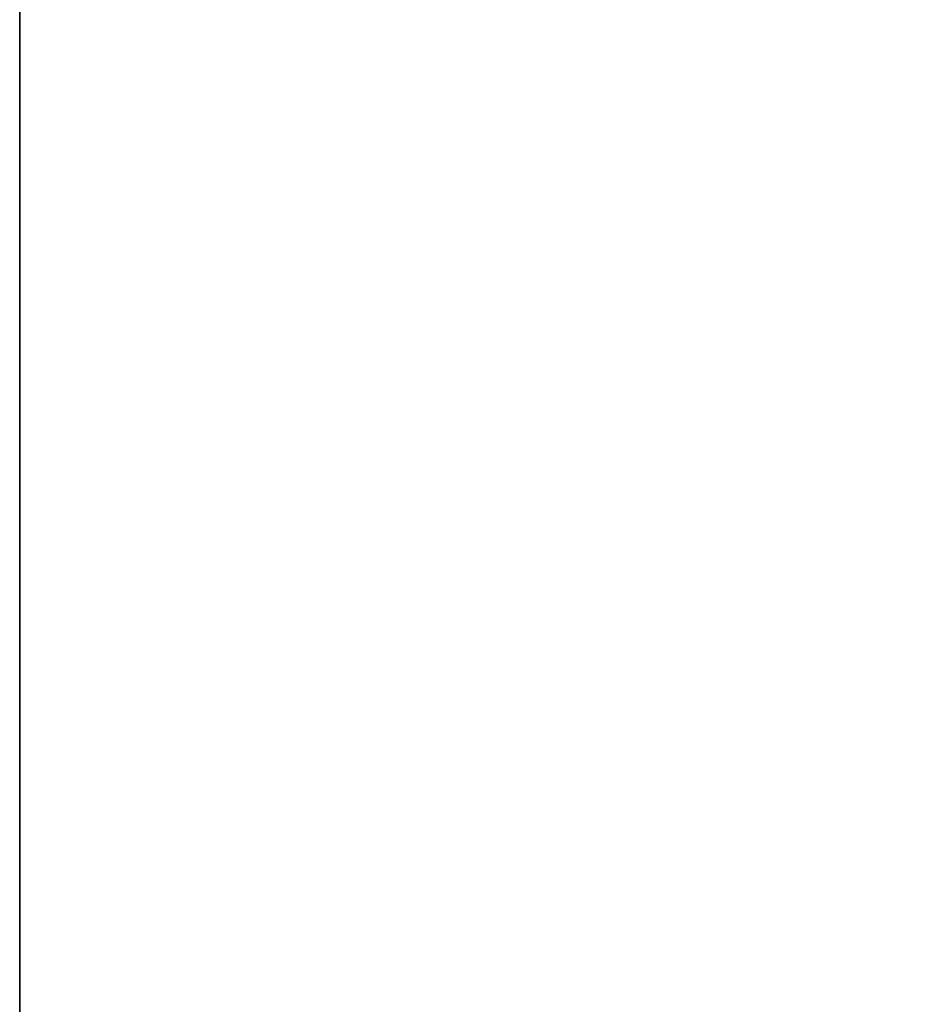
# Model space of a CAD drawing. Units: inches. Extents: x -20 to 186, y -82 to 97.
# Drawn here: x 35 to 35, y 23 to 23 of the extents above; entities that cross this region are included whole.
import ezdxf

# ---------------------------------------------------------------- set-up
doc = ezdxf.new("R2010")
doc.units = ezdxf.units.IN
doc.header["$MEASUREMENT"] = 0
for name, color, linetype in [('A-FURN', 7, 'Continuous'), ('A-FURN-ATTRIBUTE-T', 7, 'Continuous'), ('TK3FM_STOR', 5, 'Continuous')]:
    doc.layers.add(name, color=color, linetype=linetype)

# ---------------------------------------------------------------- blocks, each defined once
blk = doc.blocks.new('3_UOHCD1542R')
at = {"layer": 'TK3FM_STOR'}
for points, invisible_edges in [([(0, 0, 66), (-42, 0, 66), (0, -16, 66)], 2), ([(0, -16, 65), (-42, -16, 65), (0, 0, 65)], 2), ([(-42, -16, 65), (-42, 0, 65), (0, 0, 65)], 12), ([(-42, 0, 65), (-42, 0, 51), (-42, -16, 65)], 2), ([(-42, 0, 51), (-42, -16, 51), (-42, -16, 65)], 12), ([(-41.3125, -16, 51), (-42, -16, 51), (-41.3125, 0, 51)], 2), ([(-42, -16, 51), (-42, 0, 51), (-41.3125, 0, 51)], 12), ([(-42, -16, 65), (-41.3125, -16, 65), (-42, 0, 65)], 2), ([(-41.3125, -16, 65), (-41.3125, 0, 65), (-42, 0, 65)], 12), ([(-42, -16, 65), (-42, -16, 66), (-42, 0, 65)], 2), ([(-42, -16, 66), (-42, 0, 66), (-42, 0, 65)], 12), ([(-42, 0, 66), (-42, -16, 66), (0, -16, 66)], 12)]:
    blk.add_3dface(points, dxfattribs=dict(at, invisible_edges=invisible_edges))
at = {"layer": 'A-FURN-ATTRIBUTE-T'}
blk.add_attdef('CAPTG', (0, 1), '', height=2.5, dxfattribs=at)
at = {"layer": 'A-FURN-ATTRIBUTE-T', "flags": 1}
for tag in ['CAPPN', 'CAPMG', 'CAPMC', 'CAPQT', 'CAPDH', 'CAPGC']:
    blk.add_attdef(tag, (0, 0), '', height=0.001, dxfattribs=at)

msp = doc.modelspace()

# ---------------------------------------------------------------- block references
at = {"layer": 'A-FURN'}
msp.add_blockref('3_UOHCD1542R', (77.325191, 32.888467, -9), dxfattribs=at)

doc.saveas('drawing.dxf')
